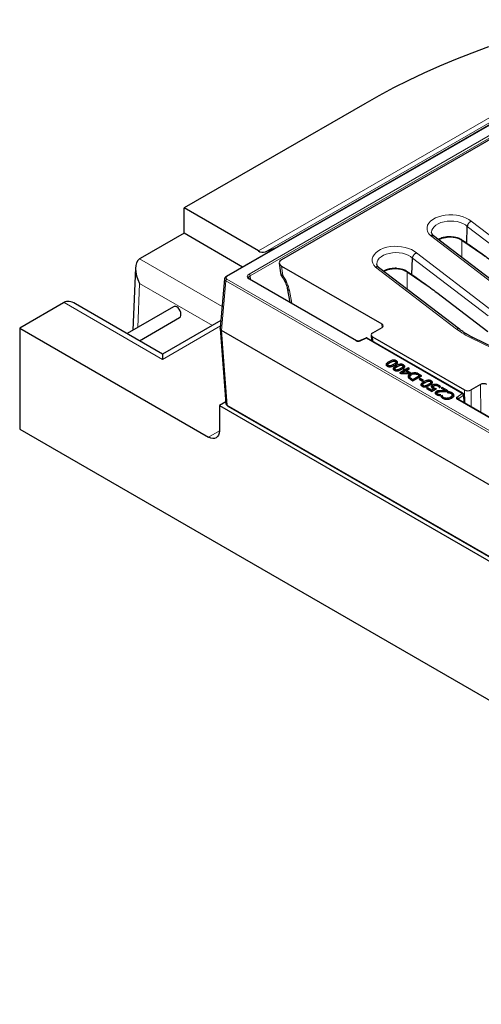
# Model space of a CAD drawing. Units: millimetres. Extents: x 0 to 420, y 0 to 297.
# Drawn here: x 229 to 271, y 88 to 179 of the extents above; entities that cross this region are included whole.
import ezdxf

# ---------------------------------------------------------------- set-up
doc = ezdxf.new("R2010")
doc.units = ezdxf.units.MM

msp = doc.modelspace()

# ---------------------------------------------------------------- linework, layer by layer
at = {"color": 7, "linetype": 'Continuous', "lineweight": 25}
for p, q in [((288.8132, 178.5976), (247.7906, 154.9158)), ((287.6488, 176.5302), (252.8958, 156.4677)), ((260.5677, 170.8664), (243.9002, 161.2444)), ((250.7551, 157.2872), (243.9002, 161.2444)), ((243.9002, 158.9115), (243.9002, 161.2444)), ((269.9734, 158.0071), (270.0272, 159.5398)), ((243.9002, 158.9115), (239.861, 156.5797)), ((249.3061, 155.7907), (243.9002, 158.9115)), ((274.3533, 152.9737), (266.8967, 158.6771)), ((252.3916, 157.5719), (251.4045, 157.1852)), ((264.9227, 155.0914), (264.9765, 156.624)), ((239.4293, 155.7286), (239.1743, 149.9616)), ((252.6892, 156.1488), (252.7985, 155.2457)), ((252.8972, 155.8858), (262.1408, 150.5495)), ((269.3026, 150.058), (261.8459, 155.7614)), ((247.6377, 154.7113), (247.2422, 150.1395)), ((259.8411, 148.9846), (249.9706, 154.6828)), ((253.4173, 153.8322), (253.6624, 152.5515)), ((267.2218, 153.4372), (271.9179, 149.846)), ((232.7872, 152.496), (228.7479, 150.1642)), ((241.9315, 147.7613), (233.8885, 152.4044)), ((242.944, 152.1378), (238.6471, 149.6573)), ((239.7901, 148.9975), (243.4854, 151.1308)), ((247.3048, 150.8632), (241.9315, 147.7613)), ((228.7479, 150.1642), (228.7479, 140.8323)), ((228.7479, 150.1642), (246.163, 140.1107)), ((247.242, 150.1161), (247.7598, 143.2103)), ((247.367, 149.9515), (247.3673, 149.9514)), ((302.1175, 118.3448), (247.3673, 149.9514)), ((262.1406, 150.1999), (261.2817, 149.7041)), ((260.6749, 149.2422), (260.0887, 148.9778)), ((260.6775, 149.2433), (260.6749, 149.2422)), ((269.6208, 144.1465), (260.8051, 149.2357)), ((261.1565, 149.5183), (261.1952, 149.0105)), ((261.2814, 149.3545), (269.7674, 144.4556)), ((280.043, 144.6382), (270.5871, 149.2731)), ((241.9315, 147.7613), (241.9315, 147.2782)), ((262.6765, 146.7741), (262.664, 146.6574)), ((262.727, 146.6145), (262.7335, 146.7038)), ((262.7982, 146.9331), (262.9571, 147.004)), ((262.9469, 146.5892), (262.9432, 146.6815)), ((263.3312, 146.3962), (263.3187, 146.2794)), ((263.3817, 146.2366), (263.3882, 146.3259)), ((263.4475, 146.8457), (263.436, 146.9652)), ((263.4528, 146.5552), (263.6118, 146.6261)), ((263.4529, 147.032), (263.4817, 147.019)), ((263.4677, 146.9085), (263.4552, 147.0245)), ((263.6016, 146.2112), (263.5979, 146.3035)), ((264.2168, 146.2727), (263.7769, 146.0188)), ((264.1021, 146.4677), (264.0907, 146.5873)), ((264.1223, 146.5306), (264.1099, 146.6466)), ((264.2066, 146.3849), (264.1145, 146.3318)), ((264.1145, 146.3318), (264.2168, 146.2727)), ((264.3089, 146.3259), (264.2066, 146.3849)), ((264.2066, 146.2786), (264.2066, 146.3849)), ((264.2168, 146.2727), (264.2345, 146.1561)), ((264.585, 146.4853), (264.3089, 146.3259)), ((264.585, 146.3585), (264.3089, 146.199)), ((264.3089, 146.3259), (264.3089, 146.199)), ((264.4214, 146.2609), (264.6976, 146.4203)), ((264.6976, 146.4203), (264.585, 146.4853)), ((264.585, 146.4853), (264.585, 146.3585)), ((264.5877, 146.3569), (264.585, 146.3585)), ((263.7769, 146.0188), (263.8848, 145.9565)), ((263.8848, 145.9565), (264.6912, 145.9679)), ((264.2345, 146.1561), (263.8889, 145.9566)), ((264.0003, 145.9581), (264.0176, 146.0278)), ((264.3293, 146.2078), (264.0176, 146.0278)), ((264.0176, 146.0278), (264.6263, 146.0363)), ((264.2202, 146.2502), (264.3089, 146.199)), ((264.6263, 146.0363), (264.3293, 146.2078)), ((264.4214, 146.2609), (264.4066, 146.1632)), ((264.8101, 146.0365), (264.4214, 146.2609)), ((264.6263, 146.0363), (264.6428, 145.9672)), ((264.7002, 145.9731), (264.632, 146.0125)), ((264.6912, 145.9679), (264.8101, 146.0365)), ((264.7206, 145.6921), (264.7081, 145.5759)), ((264.7203, 145.5115), (264.7129, 145.5761)), ((264.7444, 145.9277), (264.7532, 145.8059)), ((264.7532, 145.8059), (264.9005, 145.8654)), ((264.8197, 145.4168), (265.0147, 145.3042)), ((264.9079, 145.4722), (264.9942, 145.4224)), ((264.9942, 145.4224), (265.6182, 145.7826)), ((264.9942, 145.4224), (264.9942, 145.3161)), ((265.6359, 145.6659), (265.012, 145.3058)), ((265.0147, 145.3042), (265.8228, 145.7708)), ((265.6182, 145.7826), (265.5319, 145.8324)), ((265.6694, 145.505), (265.5773, 145.4519)), ((265.5773, 145.4519), (265.9046, 145.2629)), ((265.6182, 145.7826), (265.6359, 145.6659)), ((265.7129, 145.7073), (265.6216, 145.76)), ((265.8228, 145.7708), (265.6256, 145.8846)), ((265.9967, 145.3161), (265.6694, 145.505)), ((265.6694, 145.3987), (265.6694, 145.505)), ((265.8885, 144.9199), (265.876, 144.8031)), ((265.9046, 145.2629), (265.9967, 145.3161)), ((265.9391, 144.7602), (265.9456, 144.8495)), ((266.0102, 145.0789), (266.1691, 145.1498)), ((266.1589, 144.7349), (266.1553, 144.8272)), ((266.3547, 144.6369), (266.2627, 144.5838)), ((266.2627, 144.5838), (266.7537, 144.3003)), ((266.7332, 144.4185), (266.3547, 144.6369)), ((266.3547, 144.6369), (266.3547, 144.5307)), ((266.6595, 144.9914), (266.648, 145.1109)), ((266.6797, 145.0543), (266.6672, 145.1703)), ((266.9524, 144.545), (266.7332, 144.4185)), ((266.7537, 144.3003), (267.1731, 144.5425)), ((266.7656, 144.7407), (266.8248, 144.7815)), ((266.816, 144.9032), (266.8248, 144.7815)), ((266.874, 144.7708), (266.8618, 144.6558)), ((266.9524, 144.545), (266.9709, 144.4288)), ((266.9701, 144.5092), (266.9789, 144.6309)), ((267.0887, 144.881), (267.0887, 144.9717)), ((267.3748, 144.7716), (267.3836, 144.8934)), ((267.4411, 144.6712), (267.4493, 144.6665)), ((267.4493, 144.6665), (267.566, 144.7338)), ((267.7152, 144.6783), (267.6232, 144.6251)), ((267.6232, 144.6251), (268.0562, 144.3752)), ((268.2574, 144.3653), (267.7152, 144.6783)), ((267.7152, 144.572), (267.7152, 144.6783)), ((271.2319, 144.9516), (270.373, 144.4558)), ((266.7332, 144.4185), (266.7332, 144.3122)), ((266.9709, 144.4288), (266.751, 144.3019)), ((267.2825, 143.9821), (267.2891, 144.0739)), ((267.362, 144.2498), (267.3591, 144.3734)), ((267.4338, 143.9338), (267.4373, 144.0185)), ((267.4571, 143.9269), (267.572, 143.9933)), ((267.5653, 143.9894), (267.5656, 143.997)), ((267.572, 143.9933), (267.5656, 143.997)), ((267.705, 143.9519), (267.5778, 143.8785)), ((267.7028, 143.8238), (267.6447, 143.7903)), ((267.705, 143.8541), (267.7028, 143.8238)), ((267.7143, 143.9466), (267.705, 143.9519)), ((267.705, 143.9519), (267.705, 143.8541)), ((267.7333, 143.7345), (267.7451, 143.8535)), ((267.7333, 143.7345), (267.763, 143.6947)), ((267.8618, 143.6443), (267.8687, 143.7393)), ((268.0751, 144.3024), (268.0562, 144.3752)), ((268.1475, 144.3019), (268.0625, 144.351)), ((268.1439, 143.5908), (268.1433, 143.6792)), ((268.1449, 144.3003), (268.2574, 144.3653)), ((268.2913, 144.2904), (268.1653, 144.2177)), ((268.1653, 144.2177), (268.174, 144.2127)), ((268.4774, 143.6568), (268.4685, 143.7786)), ((268.6279, 144.175), (268.619, 144.0533)), ((268.6378, 143.9956), (268.6374, 143.9992)), ((268.6498, 143.8832), (268.638, 143.9938)), ((283.0746, 135.5722), (269.1859, 143.59)), ((269.7353, 143.2728), (269.692, 144.0309)), ((247.7486, 143.3593), (247.1731, 143.0271)), ((247.1731, 143.0271), (247.1731, 140.6941)), ((247.1731, 143.0271), (302.2466, 111.2338)), ((247.9281, 142.9696), (302.0583, 111.7209)), ((228.7479, 140.8323), (320.6718, 87.7658))]:
    msp.add_line(p, q, dxfattribs=at)
at = {"color": 8, "linetype": 'Continuous', "lineweight": 18}
for p, q in [((247.862, 154.9087), (288.8846, 178.5905)), ((250.7551, 157.2872), (287.7049, 178.6178)), ((288.3542, 178.5159), (251.4045, 157.1852)), ((288.4805, 177.4145), (249.8991, 155.142)), ((250.0001, 154.9711), (288.5815, 177.2437)), ((270.3826, 160.0162), (277.3587, 154.6814)), ((277.0168, 154.1947), (270.0272, 159.5398)), ((274.0929, 152.9833), (266.6262, 158.6944)), ((267.42, 158.3057), (267.3976, 158.294)), ((267.4201, 158.2768), (267.42, 158.3057)), ((269.5282, 158.2411), (269.5365, 156.658)), ((239.8094, 156.5483), (247.4167, 152.1567)), ((271.9661, 151.279), (264.9765, 156.624)), ((265.3318, 157.1004), (272.3079, 151.7657)), ((252.8972, 155.8858), (253.0032, 155.0099)), ((269.0422, 150.0675), (261.5754, 155.7787)), ((262.3692, 155.3899), (262.3469, 155.3782)), ((262.3694, 155.361), (262.3692, 155.3899)), ((247.367, 149.9515), (247.7612, 154.5067)), ((247.7612, 154.5067), (302.1177, 123.1273)), ((302.2186, 123.2964), (247.862, 154.6757)), ((249.8892, 154.7538), (249.8745, 154.798)), ((249.8991, 154.6757), (259.7697, 148.9776)), ((250.0001, 154.9711), (250.0192, 154.6547)), ((264.4774, 155.3253), (264.4858, 153.7422)), ((239.8094, 154.2782), (239.6302, 150.2248)), ((246.5148, 150.4072), (239.8094, 154.2782)), ((253.6144, 153.6448), (253.8437, 152.4469)), ((241.9315, 147.2782), (232.8415, 152.5258)), ((247.2608, 150.3548), (241.9315, 147.2782)), ((247.8838, 143.0616), (247.3673, 149.9514)), ((262.1662, 150.2161), (262.1408, 150.5495)), ((260.1474, 148.9642), (260.7336, 149.2286)), ((260.7336, 149.2286), (269.5494, 144.1394)), ((261.2814, 149.3545), (261.3129, 148.9426)), ((279.8657, 144.5978), (270.3985, 149.2383)), ((263.2288, 146.6857), (263.2199, 146.8074)), ((263.8834, 146.3077), (263.8746, 146.4295)), ((264.9005, 145.3702), (264.9079, 145.4722)), ((265.6182, 145.7826), (265.6256, 145.8846)), ((266.4408, 144.8314), (266.4319, 144.9532)), ((269.7866, 143.2432), (269.7674, 144.4556)), ((270.373, 144.4558), (270.3978, 142.8904)), ((271.2726, 142.3854), (271.2319, 144.9516)), ((267.6147, 144.3026), (267.6147, 144.3866)), ((268.4472, 144.1631), (268.4514, 144.2503)), ((269.5494, 144.1394), (269.0914, 143.801)), ((269.1145, 143.5829), (283.0032, 135.5652)), ((269.2039, 143.6377), (269.6619, 143.9761)), ((269.2039, 143.6377), (269.2073, 143.5777)), ((269.7009, 143.2927), (269.6619, 143.9761)), ((247.8838, 143.0616), (302.014, 111.8129)), ((246.163, 140.1107), (247.1731, 140.6939))]:
    msp.add_line(p, q, dxfattribs=at)
at = {"color": 7, "linetype": 'Continuous', "lineweight": 25, "flags": 128}
for points in [[(271.9727, 176.1144), (270.4392, 175.5413), (268.9342, 174.9434), (267.4589, 174.3214), (266.0144, 173.6757), (264.602, 173.0068), (263.2227, 172.3152), (261.8776, 171.6016), (260.5677, 170.8664)], [(262.7893, 147.0549), (262.7937, 146.994), (262.7982, 146.9331)], [(263.444, 146.677), (263.4484, 146.6161), (263.4528, 146.5552)], [(263.4817, 147.019), (263.4861, 147.0799), (263.4905, 147.1408)], [(264.1364, 146.6411), (264.1408, 146.702), (264.1452, 146.7629)], [(264.7324, 145.63), (264.7264, 145.5707), (264.7203, 145.5115)], [(265.2558, 145.934), (265.2565, 145.9605), (265.2579, 146.0223)], [(266.0013, 145.2006), (266.0058, 145.1398), (266.0102, 145.0789)], [(266.6937, 145.1648), (266.6981, 145.2257), (266.7025, 145.2865)], [(266.8595, 144.6189), (266.8658, 144.6777), (266.872, 144.7364)], [(267.1604, 144.1839), (267.1559, 144.2447), (267.1515, 144.3056)], [(267.2049, 144.0361), (267.2111, 144.0947), (267.2174, 144.1534)], [(267.7143, 143.9466), (267.7096, 143.9003), (267.705, 143.8541)], [(268.2913, 144.2904), (268.2928, 144.2278), (268.2934, 144.2017)], [(268.6503, 143.8508), (268.644, 143.9094), (268.6378, 143.968)], [(247.1731, 140.6941), (247.1537, 140.4777), (247.0962, 140.2921), (247.0029, 140.1443), (246.8772, 140.04), (246.7242, 139.9833), (246.5495, 139.9764), (246.36, 140.0194), (246.163, 140.1107)]]:
    msp.add_lwpolyline(points, dxfattribs=at)
at = {"color": 8, "linetype": 'Continuous', "lineweight": 18, "flags": 128}
for points in [[(266.6262, 158.6944), (266.4702, 158.8722), (266.3644, 159.0618), (266.3112, 159.2587), (266.312, 159.458), (266.3668, 159.6547), (266.4743, 159.844), (266.6317, 160.0213), (266.8352, 160.1823), (267.0799, 160.3228), (267.3596, 160.4396), (267.6675, 160.5296), (267.996, 160.5907), (268.3371, 160.6214), (268.6822, 160.6209), (269.023, 160.5893), (269.351, 160.5273), (269.6581, 160.4364), (269.9369, 160.3189), (270.1804, 160.1776), (270.3826, 160.0162)], [(270.0272, 159.5398), (269.847, 159.6845), (269.626, 159.809), (269.3709, 159.9094), (269.0895, 159.9827), (268.7903, 160.0267), (268.4824, 160.04), (268.1751, 160.0223), (267.8779, 159.974), (267.5998, 159.8967), (267.3491, 159.7926), (267.1335, 159.665), (266.9595, 159.5178), (266.8325, 159.3553), (266.7563, 159.1826), (266.7332, 159.0048), (266.7338, 158.9887)], [(267.928, 158.5355), (267.927, 158.5291), (267.9239, 158.4908)], [(271.7173, 156.7487), (271.4561, 156.9232), (269.5282, 158.2411)], [(261.5754, 155.7787), (261.4195, 155.9564), (261.3136, 156.1461), (261.2604, 156.343), (261.2612, 156.5422), (261.3161, 156.7389), (261.4235, 156.9283), (261.5809, 157.1056), (261.7845, 157.2665), (262.0291, 157.4071), (262.3088, 157.5238), (262.6167, 157.6138), (262.9453, 157.675), (263.2863, 157.7057), (263.6314, 157.7052), (263.9722, 157.6735), (264.3002, 157.6115), (264.6074, 157.5206), (264.8861, 157.4031), (265.1296, 157.2619), (265.3318, 157.1004)], [(264.9765, 156.624), (264.7962, 156.7688), (264.5752, 156.8932), (264.3201, 156.9936), (264.0387, 157.067), (263.7395, 157.1109), (263.4316, 157.1243), (263.1244, 157.1065), (262.8272, 157.0583), (262.549, 156.9809), (262.2983, 156.8769), (262.0827, 156.7493), (261.9088, 156.602), (261.7818, 156.4396), (261.7056, 156.2668), (261.6825, 156.0891), (261.6831, 156.073)], [(262.8731, 155.5751), (262.8762, 155.6134), (262.8772, 155.6197)], [(252.9276, 154.9147), (252.9273, 154.9151), (252.9319, 154.9325), (252.9576, 154.9645), (253.0032, 155.0099)], [(266.6666, 153.833), (266.4053, 154.0074), (264.4774, 155.3253)]]:
    msp.add_lwpolyline(points, dxfattribs=at)
at = {"color": 7, "linetype": 'Continuous', "lineweight": 25}
for centre, radius, start, end in [((268.2398, 156.6411), 1.913, 110.080432, 117.827228), ((268.4258, 156.1243), 2.4622, 99.371117, 110.016707), ((268.5026, 155.6927), 2.9005, 89.162996, 99.480081), ((251.1867, 157.9174), 0.7639, 235.596289, 286.559813), ((263.1891, 153.7253), 1.913, 110.080432, 117.827228), ((263.375, 153.2086), 2.4622, 99.371117, 110.016707), ((263.4519, 152.777), 2.9005, 89.162996, 99.480081), ((253.5076, 155.3316), 0.7143, 186.901916, 215.700646)]:
    msp.add_arc(centre, radius, start, end, dxfattribs=at)
at = {"color": 8, "linetype": 'Continuous', "lineweight": 18}
for centre, radius, start, end in [((267.6114, 158.2919), 0.1919, 153.01316, 175.893249), ((269.3792, 158.2415), 0.149, 359.841747, 51.557303), ((262.5606, 155.3762), 0.1919, 153.01316, 175.893249), ((264.3336, 155.3282), 0.1439, 358.843441, 52.556581), ((247.9816, 154.4898), 0.221, 122.728851, 175.619607), ((247.8203, 154.8515), 0.0708, 53.881408, 114.822649), ((249.7429, 154.7759), 0.1334, 9.510304, 94.780227), ((249.78, 154.9563), 0.2206, 3.84994, 57.304903), ((249.9408, 154.6187), 0.0707, 65.139422, 126.171037), ((253.1113, 155.3105), 0.3194, 191.688053, 250.226754), ((253.6779, 153.9091), 0.2719, 196.637146, 256.48782), ((269.1645, 149.8486), 0.2508, 56.684869, 119.210039), ((273.9244, 156.5287), 8.0983, 232.924638, 244.189942), ((260.6921, 149.1841), 0.0609, 46.94406, 103.866167), ((260.7753, 149.1716), 0.0707, 65.139422, 126.171037), ((270.5228, 149.0934), 0.1908, 70.308334, 130.646662), ((259.8115, 148.9203), 0.0709, 65.879272, 126.103731), ((260.1067, 148.9215), 0.059, 46.390763, 108.763414), ((269.047, 143.5602), 0.1302, 15.653262, 96.886246), ((269.0041, 143.6204), 0.2006, 4.931771, 64.190867), ((269.1562, 143.5259), 0.0707, 65.139422, 126.171037), ((269.5909, 144.0846), 0.0688, 64.147662, 127.116795), ((269.4621, 143.9588), 0.2006, 4.931771, 64.190867), ((269.6249, 144.0322), 0.0672, 303.379802, 357.862785), ((247.9881, 143.0551), 0.1045, 176.425526, 234.967062)]:
    msp.add_arc(centre, radius, start, end, dxfattribs=at)
at = {"color": 7, "linetype": 'Continuous', "lineweight": 25}
for centre, major_axis, ratio, start_param, end_param in [((240.8182, 154.7995), (-0.9711, 1.7712), 0.5620288, 0.0385595, 1.5569959), ((240.8711, 155.9965), (1.4296, 0.0017), 0.5772866, 2.3548233, 2.4071832), ((253.4053, 156.1764), (0.7179, -0.0016), 0.5745818, 2.3611772, 3.9272822), ((233.8502, 150.7769), (-1.0505, 1.7253), 0.5922441, 5.4578565, 6.2431734), ((233.7973, 151.9129), (1.4296, 0.0017), 0.5772866, 2.3024634, 2.3548233), ((243.2147, 151.6343), (-0.2619, 0.5084), 0.6067559, 5.5269424, 6.3122593), ((243.2147, 151.6343), (-0.2619, 0.5084), 0.6067559, 3.1706667, 5.5269424), ((261.8368, 150.3747), (0.4294, 0.0003), 0.5762339, 5.4979412, 7.0669111), ((261.5854, 149.5294), (0.4294, 0.0003), 0.5762339, 2.3563486, 3.9253184), ((270.0703, 144.6311), (0.4286, 0.0003), 0.5783428, 3.9271394, 5.4961092), ((271.5346, 144.7762), (0.4286, 0.0003), 0.5783428, 0.7855467, 2.3545165)]:
    msp.add_ellipse(centre, major_axis=major_axis, ratio=ratio, start_param=start_param, end_param=end_param, dxfattribs=at)
at = {"color": 8, "linetype": 'Continuous', "lineweight": 18}
msp.add_ellipse((252.1383, 154.1983), major_axis=(-1.1511, 1.8091), ratio=0.5464135, start_param=4.0846017, end_param=4.8153616, dxfattribs=at)
at = {"color": 7, "linetype": 'Continuous', "lineweight": 25}
for points, knots in [([(270.3826, 160.0162), (270.3812, 160.0156), (270.359, 160.0068), (270.2971, 159.9764), (270.201, 159.9038), (270.1082, 159.7911), (270.0432, 159.6634), (270.0325, 159.581), (270.0272, 159.5398)], [0, 0, 0, 0, 0.0075804, 0.1226171, 0.3422793, 0.5616329, 0.7808133, 1, 1, 1, 1]), ([(266.6262, 158.6944), (266.6275, 158.695), (266.6497, 158.7036), (266.712, 158.7221), (266.805, 158.7214), (266.8757, 158.7031), (266.8964, 158.6772), (266.8965, 158.677)], [0, 0, 0, 0, 0.0134557, 0.2175498, 0.6072837, 0.9964711, 1, 1, 1, 1]), ([(266.9152, 158.6622), (266.9028, 158.6741), (266.8528, 158.7224), (266.7919, 158.805), (266.748, 158.9027), (266.7308, 158.9593), (266.7342, 158.9895), (266.7343, 158.9907)], [0, 0, 0, 0, 0.0933237, 0.3793938, 0.6717055, 0.9870528, 1, 1, 1, 1]), ([(268.545, 158.593), (268.6386, 158.5887), (268.8285, 158.5801), (269.143, 158.523), (269.3391, 158.4255), (269.4525, 158.369)], [0, 0, 0, 0, 0.2904733, 0.5895402, 1, 1, 1, 1]), ([(269.4525, 158.369), (269.5592, 158.2903), (269.7574, 158.1441), (269.9133, 158.0438), (269.9733, 158.0072), (269.9734, 158.0071)], [0, 0, 0, 0, 0.5379274, 0.999203, 1, 1, 1, 1]), ([(269.9734, 158.0071), (270.0883, 157.9293), (270.6628, 157.5402), (271.4295, 156.9903), (272.0807, 156.498), (272.2725, 156.3529)], [0, 0, 0, 0, 0.1498783, 0.7494827, 1, 1, 1, 1]), ([(264.9765, 156.624), (264.9818, 156.6653), (264.9924, 156.7477), (265.0574, 156.8754), (265.1503, 156.9881), (265.2464, 157.0607), (265.3083, 157.0911), (265.3304, 157.0999), (265.3318, 157.1004)], [0, 0, 0, 0, 0.2191867, 0.4383671, 0.6577207, 0.8773829, 0.9924196, 1, 1, 1, 1]), ([(261.8458, 155.7612), (261.8456, 155.7615), (261.825, 155.7874), (261.7542, 155.8056), (261.6612, 155.8064), (261.599, 155.7878), (261.5768, 155.7792), (261.5754, 155.7787)], [0, 0, 0, 0, 0.0035289, 0.3927163, 0.7824502, 0.9865443, 1, 1, 1, 1]), ([(261.8644, 155.7465), (261.8521, 155.7584), (261.802, 155.8066), (261.7411, 155.8892), (261.6972, 155.987), (261.68, 156.0435), (261.6834, 156.0737), (261.6835, 156.0749)], [0, 0, 0, 0, 0.0933237, 0.3793938, 0.6717055, 0.9870528, 1, 1, 1, 1]), ([(263.4942, 155.6772), (263.5878, 155.673), (263.7778, 155.6644), (264.0922, 155.6073), (264.2883, 155.5097), (264.4017, 155.4533)], [0, 0, 0, 0, 0.2904733, 0.5895402, 1, 1, 1, 1]), ([(264.4017, 155.4533), (264.5084, 155.3746), (264.7066, 155.2284), (264.8626, 155.128), (264.9226, 155.0914), (264.9227, 155.0914)], [0, 0, 0, 0, 0.5379274, 0.99920298, 1, 1, 1, 1]), ([(247.7906, 154.9158), (247.7699, 154.9022), (247.7279, 154.8745), (247.6809, 154.8206), (247.6473, 154.7603), (247.6401, 154.7176), (247.6364, 154.6962)], [0, 0, 0, 0, 0.2415773, 0.4904964, 0.7441412, 1, 1, 1, 1]), ([(249.9706, 154.6828), (249.9453, 154.7), (249.9034, 154.7284), (249.8932, 154.7466), (249.8892, 154.7538)], [0, 0, 0, 0, 0.6046063, 1, 1, 1, 1]), ([(252.9275, 154.9148), (252.953, 154.8784), (253.0281, 154.7711), (253.1403, 154.5827), (253.2537, 154.3534), (253.3418, 154.1274), (253.3924, 153.9535), (253.4116, 153.8595), (253.4173, 153.8322)], [0, 0, 0, 0, 0.1048505, 0.3097336, 0.5144374, 0.7175077, 0.9177936, 1, 1, 1, 1]), ([(264.9227, 155.0914), (265.0376, 155.0136), (265.612, 154.6245), (266.3788, 154.0745), (267.0299, 153.5822), (267.2218, 153.4372)], [0, 0, 0, 0, 0.1498783, 0.7494827, 1, 1, 1, 1]), ([(247.367, 149.9515), (247.3368, 149.9734), (247.2764, 150.0171), (247.2385, 150.0853), (247.2458, 150.1259), (247.2482, 150.1389)], [0, 0, 0, 0, 0.4044567, 0.8089368, 1, 1, 1, 1]), ([(270.5871, 149.2731), (270.5066, 149.3135), (270.2729, 149.4306), (269.9099, 149.6382), (269.5655, 149.8619), (269.3728, 150.0056), (269.3026, 150.058)], [0, 0, 0, 0, 0.1694487, 0.4923397, 0.8149769, 1, 1, 1, 1]), ([(260.8051, 149.2357), (260.7948, 149.2406), (260.7737, 149.2508), (260.7355, 149.2555), (260.7022, 149.2531), (260.6842, 149.2449), (260.6779, 149.242)], [0, 0, 0, 0, 0.2670697, 0.5500638, 0.8423505, 1, 1, 1, 1]), ([(260.0877, 148.9773), (260.0763, 148.9729), (260.0556, 148.9649), (260.0165, 148.9573), (259.9691, 148.9538), (259.9196, 148.9578), (259.874, 148.9685), (259.8524, 148.9792), (259.8406, 148.9849)], [0, 0, 0, 0, 0.15688553, 0.284938, 0.45412969, 0.66754079, 0.81980878, 1, 1, 1, 1]), ([(263.4905, 147.1408), (263.4553, 147.1585), (263.3941, 147.1891), (263.2818, 147.2082), (263.1627, 147.2042), (262.9839, 147.1599), (262.8684, 147.0975), (262.7893, 147.0549)], [0, 0, 0, 0, 0.17038074, 0.29559279, 0.42095373, 0.60375454, 1, 1, 1, 1]), ([(262.7893, 147.0549), (262.7099, 147.0054), (262.5981, 146.9356), (262.5281, 146.8271), (262.5282, 146.7594), (262.5661, 146.6998), (262.6151, 146.6678), (262.6415, 146.6507)], [0, 0, 0, 0, 0.4277748, 0.6023311, 0.7281224, 0.8540645, 1, 1, 1, 1]), ([(262.5572, 146.7236), (262.5709, 146.7466), (262.619, 146.8271), (262.7235, 146.889), (262.7982, 146.9331)], [0, 0, 0, 0, 0.28520668, 1, 1, 1, 1]), ([(262.6415, 146.6507), (262.677, 146.6329), (262.7384, 146.6022), (262.851, 146.583), (262.97, 146.5872), (263.1484, 146.6317), (263.2638, 146.6939), (263.3427, 146.7366)], [0, 0, 0, 0, 0.1714881, 0.2965249, 0.4217481, 0.6044782, 1, 1, 1, 1]), ([(262.7335, 146.7038), (262.7209, 146.7119), (262.6956, 146.7282), (262.6751, 146.7595), (262.6756, 146.7928), (262.6885, 146.8134), (262.695, 146.8237)], [0, 0, 0, 0, 0.2501489, 0.499726, 0.7496337, 1, 1, 1, 1]), ([(262.695, 146.8237), (262.7253, 146.853), (262.7859, 146.9117), (262.87, 146.9599), (262.9121, 146.984)], [0, 0, 0, 0, 0.499135, 1, 1, 1, 1]), ([(262.9432, 146.6815), (262.9253, 146.6778), (262.8893, 146.6704), (262.8309, 146.6699), (262.7857, 146.68), (262.7542, 146.6924), (262.7404, 146.7), (262.7335, 146.7038)], [0, 0, 0, 0, 0.2501392, 0.49987, 0.7493814, 0.8746449, 1, 1, 1, 1]), ([(262.9121, 146.984), (262.9406, 147), (262.9975, 147.0317), (263.0863, 147.0772), (263.1551, 147.0989), (263.1892, 147.1097)], [0, 0, 0, 0, 0.3368607, 0.6716847, 1, 1, 1, 1]), ([(263.2199, 146.8074), (263.1905, 146.791), (263.133, 146.759), (263.0446, 146.7134), (262.9767, 146.692), (262.9432, 146.6815)], [0, 0, 0, 0, 0.3470768, 0.67771, 1, 1, 1, 1]), ([(263.444, 146.677), (263.3646, 146.6274), (263.2528, 146.5577), (263.1828, 146.4491), (263.1829, 146.3815), (263.2208, 146.3218), (263.2698, 146.2899), (263.2961, 146.2727)], [0, 0, 0, 0, 0.4277748, 0.6023311, 0.7281224, 0.8540645, 1, 1, 1, 1]), ([(263.1892, 147.1097), (263.2071, 147.1134), (263.2429, 147.1209), (263.3013, 147.1217), (263.3463, 147.1114), (263.3777, 147.099), (263.3915, 147.0914), (263.3984, 147.0876)], [0, 0, 0, 0, 0.25013931, 0.49987055, 0.74937921, 0.87464819, 1, 1, 1, 1]), ([(263.2119, 146.3457), (263.2256, 146.3686), (263.2737, 146.4492), (263.3781, 146.511), (263.4528, 146.5552)], [0, 0, 0, 0, 0.2852067, 1, 1, 1, 1]), ([(263.436, 146.9652), (263.4176, 146.9454), (263.3808, 146.9057), (263.3015, 146.8557), (263.2472, 146.8236), (263.2199, 146.8074)], [0, 0, 0, 0, 0.3329163, 0.6646543, 1, 1, 1, 1]), ([(263.2961, 146.2727), (263.3317, 146.2549), (263.3931, 146.2242), (263.5057, 146.2051), (263.6247, 146.2092), (263.8031, 146.2537), (263.9185, 146.316), (263.9973, 146.3586)], [0, 0, 0, 0, 0.1714881, 0.2965249, 0.4217481, 0.6044782, 1, 1, 1, 1]), ([(263.3882, 146.3259), (263.3756, 146.334), (263.3503, 146.3503), (263.3298, 146.3816), (263.3303, 146.4149), (263.3432, 146.4354), (263.3497, 146.4457)], [0, 0, 0, 0, 0.2501489, 0.499726, 0.7496337, 1, 1, 1, 1]), ([(263.3427, 146.7366), (263.4222, 146.786), (263.5343, 146.8555), (263.6045, 146.964), (263.6046, 147.0317), (263.5662, 147.0914), (263.517, 147.1235), (263.4905, 147.1408)], [0, 0, 0, 0, 0.4272865, 0.6014326, 0.727242, 0.8532026, 1, 1, 1, 1]), ([(263.3497, 146.4457), (263.38, 146.475), (263.4406, 146.5338), (263.5247, 146.582), (263.5667, 146.6061)], [0, 0, 0, 0, 0.499135, 1, 1, 1, 1]), ([(263.5979, 146.3035), (263.5799, 146.2998), (263.544, 146.2925), (263.4856, 146.2919), (263.4404, 146.3021), (263.4089, 146.3145), (263.3951, 146.3221), (263.3882, 146.3259)], [0, 0, 0, 0, 0.2501392, 0.49987, 0.7493814, 0.8746449, 1, 1, 1, 1]), ([(263.3984, 147.0876), (263.4114, 147.0793), (263.4373, 147.0628), (263.4578, 147.0306), (263.456, 147.0023), (263.447, 146.9807), (263.4397, 146.9704), (263.436, 146.9652)], [0, 0, 0, 0, 0.2501735, 0.4995809, 0.7493944, 0.8746816, 1, 1, 1, 1]), ([(264.1452, 146.7629), (264.1099, 146.7805), (264.0488, 146.8112), (263.9364, 146.8303), (263.8174, 146.8263), (263.6386, 146.7819), (263.523, 146.7196), (263.444, 146.677)], [0, 0, 0, 0, 0.1703807, 0.2955928, 0.4209537, 0.6037545, 1, 1, 1, 1]), ([(263.467, 146.9085), (263.4675, 146.8984), (263.4685, 146.8767), (263.4548, 146.8565), (263.4475, 146.8457)], [0, 0, 0, 0, 0.4674124, 1, 1, 1, 1]), ([(263.4817, 147.019), (263.5133, 146.9996), (263.556, 146.9734), (263.5709, 146.9392), (263.5748, 146.9302)], [0, 0, 0, 0, 0.7391474, 1, 1, 1, 1]), ([(263.5667, 146.6061), (263.5953, 146.622), (263.6522, 146.6538), (263.741, 146.6992), (263.8098, 146.721), (263.8439, 146.7318)], [0, 0, 0, 0, 0.3368607, 0.6716847, 1, 1, 1, 1]), ([(263.8746, 146.4295), (263.8451, 146.4131), (263.7877, 146.3811), (263.6993, 146.3354), (263.6314, 146.3141), (263.5979, 146.3035)], [0, 0, 0, 0, 0.3470768, 0.67771, 1, 1, 1, 1]), ([(263.8439, 146.7318), (263.8618, 146.7355), (263.8976, 146.743), (263.956, 146.7438), (264.001, 146.7335), (264.0324, 146.7211), (264.0462, 146.7135), (264.0531, 146.7097)], [0, 0, 0, 0, 0.2501393, 0.4998705, 0.7493792, 0.8746482, 1, 1, 1, 1]), ([(264.0907, 146.5873), (264.0723, 146.5674), (264.0355, 146.5278), (263.9562, 146.4778), (263.9019, 146.4456), (263.8746, 146.4295)], [0, 0, 0, 0, 0.3329163, 0.6646543, 1, 1, 1, 1]), ([(263.9973, 146.3586), (264.0769, 146.408), (264.1889, 146.4776), (264.2592, 146.5861), (264.2592, 146.6537), (264.2209, 146.7135), (264.1717, 146.7456), (264.1452, 146.7629)], [0, 0, 0, 0, 0.4272865, 0.6014326, 0.727242, 0.8532026, 1, 1, 1, 1]), ([(264.0531, 146.7097), (264.0661, 146.7014), (264.092, 146.6848), (264.1124, 146.6526), (264.1106, 146.6244), (264.1017, 146.6027), (264.0944, 146.5924), (264.0907, 146.5873)], [0, 0, 0, 0, 0.2501735, 0.4995809, 0.7493944, 0.8746816, 1, 1, 1, 1]), ([(264.1217, 146.5306), (264.1222, 146.5205), (264.1232, 146.4988), (264.1095, 146.4785), (264.1021, 146.4677)], [0, 0, 0, 0, 0.4674124, 1, 1, 1, 1]), ([(264.1364, 146.6411), (264.1679, 146.6217), (264.2107, 146.5955), (264.2256, 146.5612), (264.2295, 146.5523)], [0, 0, 0, 0, 0.7391474, 1, 1, 1, 1]), ([(264.7444, 145.9277), (264.6912, 145.8915), (264.6014, 145.8305), (264.5545, 145.7214), (264.57, 145.66), (264.5774, 145.6307)], [0, 0, 0, 0, 0.4317798, 0.7287824, 1, 1, 1, 1]), ([(264.5774, 145.6307), (264.5968, 145.5989), (264.6314, 145.5423), (264.7244, 145.4738), (264.7878, 145.4359), (264.8197, 145.4168)], [0, 0, 0, 0, 0.3884111, 0.6915216, 1, 1, 1, 1]), ([(264.6016, 145.6563), (264.6101, 145.6758), (264.6351, 145.7333), (264.7062, 145.777), (264.7532, 145.8059)], [0, 0, 0, 0, 0.3394125, 1, 1, 1, 1]), ([(264.7324, 145.63), (264.726, 145.6507), (264.713, 145.6921), (264.7392, 145.7544), (264.7919, 145.8097), (264.841, 145.8405), (264.8656, 145.8559)], [0, 0, 0, 0, 0.2497382, 0.4995157, 0.7495934, 1, 1, 1, 1]), ([(264.9079, 145.4722), (264.8691, 145.495), (264.7917, 145.5406), (264.7522, 145.6002), (264.7324, 145.63)], [0, 0, 0, 0, 0.500832, 1, 1, 1, 1]), ([(265.2579, 146.0223), (265.1997, 146.0263), (265.0828, 146.0344), (264.908, 146.0024), (264.8009, 145.9593), (264.7504, 145.9311), (264.7444, 145.9277)], [0, 0, 0, 0, 0.310844, 0.6239387, 0.9550165, 1, 1, 1, 1]), ([(264.8656, 145.8559), (264.9189, 145.883), (264.9989, 145.9235), (265.138, 145.9448), (265.208, 145.9398), (265.2429, 145.9372)], [0, 0, 0, 0, 0.4994366, 0.7497084, 1, 1, 1, 1]), ([(265.2429, 145.9372), (265.2977, 145.926), (265.4075, 145.9035), (265.4904, 145.8561), (265.5319, 145.8324)], [0, 0, 0, 0, 0.4985876, 1, 1, 1, 1]), ([(265.6256, 145.8846), (265.5844, 145.9077), (265.4917, 145.9598), (265.3626, 146.0056), (265.2755, 146.0195), (265.2579, 146.0223)], [0, 0, 0, 0, 0.3888053, 0.8769011, 1, 1, 1, 1]), ([(266.0013, 145.2006), (265.9219, 145.1511), (265.8101, 145.0814), (265.7401, 144.9728), (265.7402, 144.9052), (265.7781, 144.8455), (265.8272, 144.8135), (265.8535, 144.7964)], [0, 0, 0, 0, 0.4277748, 0.6023311, 0.7281224, 0.8540645, 1, 1, 1, 1]), ([(265.7692, 144.8693), (265.7829, 144.8923), (265.831, 144.9729), (265.9355, 145.0347), (266.0102, 145.0789)], [0, 0, 0, 0, 0.2852067, 1, 1, 1, 1]), ([(265.8535, 144.7964), (265.889, 144.7786), (265.9504, 144.7479), (266.063, 144.7287), (266.182, 144.7329), (266.3605, 144.7774), (266.4758, 144.8397), (266.5547, 144.8823)], [0, 0, 0, 0, 0.1714881, 0.2965249, 0.4217481, 0.6044782, 1, 1, 1, 1]), ([(265.9456, 144.8495), (265.9329, 144.8577), (265.9076, 144.8739), (265.8871, 144.9052), (265.8877, 144.9386), (265.9006, 144.9591), (265.907, 144.9694)], [0, 0, 0, 0, 0.2501489, 0.499726, 0.7496337, 1, 1, 1, 1]), ([(265.907, 144.9694), (265.9373, 144.9987), (265.998, 145.0574), (266.082, 145.1056), (266.1241, 145.1298)], [0, 0, 0, 0, 0.49913499, 1, 1, 1, 1]), ([(266.1553, 144.8272), (266.1373, 144.8235), (266.1014, 144.8161), (266.043, 144.8156), (265.9978, 144.8257), (265.9663, 144.8381), (265.9525, 144.8457), (265.9456, 144.8495)], [0, 0, 0, 0, 0.2501392, 0.49987, 0.7493814, 0.8746449, 1, 1, 1, 1]), ([(266.7025, 145.2865), (266.6673, 145.3042), (266.6061, 145.3349), (266.4938, 145.354), (266.3747, 145.3499), (266.1959, 145.3056), (266.0804, 145.2433), (266.0013, 145.2006)], [0, 0, 0, 0, 0.1703807, 0.2955928, 0.4209537, 0.6037545, 1, 1, 1, 1]), ([(266.1241, 145.1298), (266.1526, 145.1457), (266.2096, 145.1775), (266.2983, 145.2229), (266.3672, 145.2447), (266.4012, 145.2554)], [0, 0, 0, 0, 0.3368607, 0.6716847, 1, 1, 1, 1]), ([(266.4319, 144.9532), (266.4025, 144.9368), (266.345, 144.9048), (266.2566, 144.8591), (266.1888, 144.8377), (266.1553, 144.8272)], [0, 0, 0, 0, 0.3470768, 0.67771, 1, 1, 1, 1]), ([(266.4012, 145.2554), (266.4192, 145.2592), (266.4549, 145.2667), (266.5133, 145.2675), (266.5583, 145.2571), (266.5898, 145.2448), (266.6036, 145.2372), (266.6105, 145.2334)], [0, 0, 0, 0, 0.2501393, 0.4998705, 0.7493792, 0.8746482, 1, 1, 1, 1]), ([(266.648, 145.1109), (266.6296, 145.0911), (266.5929, 145.0514), (266.5135, 145.0015), (266.4592, 144.9693), (266.4319, 144.9532)], [0, 0, 0, 0, 0.3329163, 0.6646543, 1, 1, 1, 1]), ([(266.5547, 144.8823), (266.6343, 144.9317), (266.7463, 145.0012), (266.8165, 145.1097), (266.8166, 145.1774), (266.7782, 145.2372), (266.729, 145.2693), (266.7025, 145.2865)], [0, 0, 0, 0, 0.4272865, 0.6014326, 0.727242, 0.8532026, 1, 1, 1, 1]), ([(266.6105, 145.2334), (266.6234, 145.2251), (266.6493, 145.2085), (266.6698, 145.1763), (266.668, 145.1481), (266.6591, 145.1264), (266.6517, 145.1161), (266.648, 145.1109)], [0, 0, 0, 0, 0.2501735, 0.4995809, 0.7493944, 0.8746816, 1, 1, 1, 1]), ([(266.6791, 145.0543), (266.6795, 145.0441), (266.6805, 145.0224), (266.6668, 145.0022), (266.6595, 144.9914)], [0, 0, 0, 0, 0.4674124, 1, 1, 1, 1]), ([(266.6937, 145.1648), (266.7253, 145.1454), (266.768, 145.1191), (266.783, 145.0849), (266.7869, 145.076)], [0, 0, 0, 0, 0.73914743, 1, 1, 1, 1]), ([(266.816, 144.9032), (266.7963, 144.8911), (266.7569, 144.8667), (266.714, 144.8195), (266.7026, 144.774), (266.7095, 144.7462), (266.7116, 144.7374)], [0, 0, 0, 0, 0.2704632, 0.5429538, 0.854896, 1, 1, 1, 1]), ([(266.7116, 144.7374), (266.7257, 144.7105), (266.7475, 144.6686), (266.8119, 144.6225), (266.8488, 144.6002), (266.8673, 144.5891)], [0, 0, 0, 0, 0.4740636, 0.7353782, 1, 1, 1, 1]), ([(267.0887, 144.9717), (267.0442, 144.9688), (266.9558, 144.963), (266.8669, 144.9311), (266.8256, 144.9085), (266.816, 144.9032)], [0, 0, 0, 0, 0.4380672, 0.8693346, 1, 1, 1, 1]), ([(266.8248, 144.7815), (266.8444, 144.7927), (266.873, 144.809), (266.91, 144.8177), (266.9217, 144.8204)], [0, 0, 0, 0, 0.6840304, 1, 1, 1, 1]), ([(266.8642, 144.6556), (266.8608, 144.6467), (266.8562, 144.6345), (266.8588, 144.6222), (266.8595, 144.6189)], [0, 0, 0, 0, 0.7290592, 1, 1, 1, 1]), ([(266.8673, 144.5891), (266.8751, 144.5847), (266.8905, 144.5761), (266.9186, 144.5612), (266.9396, 144.5511), (266.9524, 144.545)], [0, 0, 0, 0, 0.282238, 0.564485, 1, 1, 1, 1]), ([(266.872, 144.7364), (266.8712, 144.7484), (266.8695, 144.7724), (266.8968, 144.8061), (266.9251, 144.8238), (266.9394, 144.8327)], [0, 0, 0, 0, 0.3301274, 0.6619028, 1, 1, 1, 1]), ([(266.9789, 144.6309), (266.9594, 144.6431), (266.9204, 144.6675), (266.8814, 144.7037), (266.8743, 144.7283), (266.872, 144.7364)], [0, 0, 0, 0, 0.4002889, 0.803189, 1, 1, 1, 1]), ([(266.9394, 144.8327), (266.9547, 144.8409), (266.9914, 144.8605), (267.0529, 144.8791), (267.0992, 144.8825), (267.1163, 144.8838)], [0, 0, 0, 0, 0.309098, 0.7442929, 1, 1, 1, 1]), ([(266.9701, 144.5092), (266.9906, 144.4976), (267.0152, 144.4837), (267.0426, 144.4717), (267.0471, 144.4697)], [0, 0, 0, 0, 0.83564957, 1, 1, 1, 1]), ([(267.1731, 144.5425), (267.1495, 144.5519), (267.1037, 144.5701), (267.0375, 144.5987), (266.9985, 144.6202), (266.9789, 144.6309)], [0, 0, 0, 0, 0.3474436, 0.6727588, 1, 1, 1, 1]), ([(267.3836, 144.8934), (267.3625, 144.9046), (267.3045, 144.9354), (267.2024, 144.9656), (267.1205, 144.97), (267.0887, 144.9717)], [0, 0, 0, 0, 0.2596011, 0.7126005, 1, 1, 1, 1]), ([(267.1163, 144.8838), (267.1448, 144.8824), (267.1981, 144.88), (267.2552, 144.8595), (267.2824, 144.845), (267.2917, 144.8401)], [0, 0, 0, 0, 0.431947, 0.8072952, 1, 1, 1, 1]), ([(267.2917, 144.8401), (267.3097, 144.8287), (267.3395, 144.8099), (267.3699, 144.779), (267.3854, 144.761), (267.3932, 144.752)], [0, 0, 0, 0, 0.434137, 0.7162267, 1, 1, 1, 1]), ([(267.566, 144.7338), (267.5548, 144.7491), (267.5325, 144.7797), (267.4744, 144.8347), (267.4194, 144.8702), (267.3836, 144.8934)], [0, 0, 0, 0, 0.2585751, 0.5171591, 1, 1, 1, 1]), ([(267.3932, 144.752), (267.3988, 144.7449), (267.4099, 144.7306), (267.4277, 144.704), (267.436, 144.6838), (267.4411, 144.6712)], [0, 0, 0, 0, 0.2738057, 0.5477375, 1, 1, 1, 1]), ([(267.4062, 144.7515), (267.4151, 144.746), (267.4433, 144.7282), (267.4718, 144.7074), (267.4865, 144.6908), (267.4882, 144.6889)], [0, 0, 0, 0, 0.287612, 0.9201663, 1, 1, 1, 1]), ([(267.1515, 144.3056), (267.1259, 144.2884), (267.0803, 144.2579), (267.0525, 144.2012), (267.0576, 144.1472), (267.0968, 144.085), (267.1521, 144.0491), (267.186, 144.0271)], [0, 0, 0, 0, 0.2136934, 0.3802057, 0.5466356, 0.7222043, 1, 1, 1, 1]), ([(267.0837, 144.1137), (267.0934, 144.1276), (267.1114, 144.1538), (267.1448, 144.1743), (267.1604, 144.1839)], [0, 0, 0, 0, 0.5329921, 1, 1, 1, 1]), ([(267.3591, 144.3734), (267.3327, 144.3688), (267.2844, 144.3605), (267.2132, 144.3379), (267.1739, 144.3173), (267.1515, 144.3056)], [0, 0, 0, 0, 0.3424746, 0.6254887, 1, 1, 1, 1]), ([(267.1604, 144.1839), (267.1812, 144.195), (267.2202, 144.2158), (267.2678, 144.2294), (267.2899, 144.2357)], [0, 0, 0, 0, 0.535222, 1, 1, 1, 1]), ([(267.186, 144.0271), (267.2072, 144.0159), (267.2496, 143.9935), (267.3397, 143.9588), (267.4114, 143.9393), (267.4571, 143.9269)], [0, 0, 0, 0, 0.2662501, 0.5325706, 1, 1, 1, 1]), ([(267.2104, 144.0659), (267.2091, 144.0639), (267.203, 144.0545), (267.204, 144.0442), (267.2049, 144.0361)], [0, 0, 0, 0, 0.2059141, 1, 1, 1, 1]), ([(267.2174, 144.1534), (267.2181, 144.1648), (267.2197, 144.1877), (267.2453, 144.2161), (267.2681, 144.2306), (267.2778, 144.2368)], [0, 0, 0, 0, 0.365748, 0.7317799, 1, 1, 1, 1]), ([(267.2891, 144.0739), (267.28, 144.0796), (267.2619, 144.0908), (267.2322, 144.1163), (267.2232, 144.1386), (267.2174, 144.1534)], [0, 0, 0, 0, 0.2537387, 0.5078673, 1, 1, 1, 1]), ([(267.2778, 144.2368), (267.3127, 144.2526), (267.3926, 144.2886), (267.5589, 144.3028), (267.6773, 144.3054), (267.7399, 144.3068)], [0, 0, 0, 0, 0.268654, 0.6135716, 1, 1, 1, 1]), ([(267.4373, 144.0185), (267.4108, 144.0257), (267.3571, 144.0404), (267.312, 144.0626), (267.2891, 144.0739)], [0, 0, 0, 0, 0.49382043, 1, 1, 1, 1]), ([(267.6147, 144.3866), (267.586, 144.3864), (267.529, 144.3861), (267.4432, 144.3832), (267.3872, 144.3767), (267.3591, 144.3734)], [0, 0, 0, 0, 0.3346376, 0.6658963, 1, 1, 1, 1]), ([(267.5656, 143.997), (267.5539, 143.9984), (267.5303, 144.0013), (267.4869, 144.0074), (267.4565, 144.0142), (267.4373, 144.0185)], [0, 0, 0, 0, 0.2699, 0.5397178, 1, 1, 1, 1]), ([(267.5778, 143.8785), (267.5875, 143.8626), (267.602, 143.8388), (267.6255, 143.8079), (267.6393, 143.793), (267.6462, 143.7855)], [0, 0, 0, 0, 0.49824647, 0.74874022, 1, 1, 1, 1]), ([(268.0562, 144.3752), (267.9989, 144.3774), (267.8969, 144.3814), (267.7497, 144.3862), (267.6597, 144.3865), (267.6147, 144.3866)], [0, 0, 0, 0, 0.3893296, 0.6945064, 1, 1, 1, 1]), ([(267.6462, 143.7855), (267.6611, 143.7713), (267.6874, 143.7464), (267.7316, 143.7132), (267.7619, 143.695), (267.7771, 143.6859)], [0, 0, 0, 0, 0.3965419, 0.6971823, 1, 1, 1, 1]), ([(267.7028, 143.8238), (267.7043, 143.8155), (267.7074, 143.7991), (267.7155, 143.769), (267.7264, 143.7478), (267.7333, 143.7345)], [0, 0, 0, 0, 0.2722816, 0.5446742, 1, 1, 1, 1]), ([(267.7451, 143.8535), (267.7409, 143.8614), (267.7324, 143.8772), (267.7211, 143.9083), (267.717, 143.9315), (267.7143, 143.9466)], [0, 0, 0, 0, 0.26150155, 0.52311474, 1, 1, 1, 1]), ([(267.7399, 144.3068), (267.7972, 144.307), (267.8935, 144.3074), (268.0285, 144.3039), (268.1061, 144.3015), (268.1449, 144.3003)], [0, 0, 0, 0, 0.4246752, 0.7123083, 1, 1, 1, 1]), ([(267.8687, 143.7393), (267.849, 143.7515), (267.8125, 143.774), (267.7722, 143.8132), (267.7542, 143.84), (267.7451, 143.8535)], [0, 0, 0, 0, 0.36654982, 0.67979661, 1, 1, 1, 1]), ([(267.7771, 143.6859), (267.8044, 143.6715), (267.8775, 143.6329), (268.0133, 143.5939), (268.1231, 143.5906), (268.1704, 143.5891)], [0, 0, 0, 0, 0.2530596, 0.6775754, 1, 1, 1, 1]), ([(268.1433, 143.6792), (268.0977, 143.6803), (268.01, 143.6824), (267.919, 143.712), (267.8786, 143.7339), (267.8687, 143.7393)], [0, 0, 0, 0, 0.4487654, 0.8638319, 1, 1, 1, 1]), ([(268.4685, 143.7786), (268.4378, 143.7622), (268.3607, 143.7214), (268.2456, 143.6868), (268.1632, 143.6807), (268.1433, 143.6792)], [0, 0, 0, 0, 0.3352697, 0.8395941, 1, 1, 1, 1]), ([(268.1704, 143.5891), (268.2283, 143.5936), (268.3525, 143.6033), (268.4917, 143.6535), (268.5653, 143.6935), (268.5907, 143.7073)], [0, 0, 0, 0, 0.3635303, 0.7807701, 1, 1, 1, 1]), ([(268.174, 144.2127), (268.1879, 144.2121), (268.2157, 144.2108), (268.2676, 144.2066), (268.3046, 144.2005), (268.328, 144.1966)], [0, 0, 0, 0, 0.2669084, 0.5337041, 1, 1, 1, 1]), ([(268.4514, 144.2503), (268.4256, 144.2581), (268.3869, 144.2697), (268.3319, 144.2809), (268.3048, 144.2872), (268.2913, 144.2904)], [0, 0, 0, 0, 0.498272, 0.7491465, 1, 1, 1, 1]), ([(268.328, 144.1966), (268.3661, 144.188), (268.4423, 144.1707), (268.5032, 144.139), (268.5336, 144.1232)], [0, 0, 0, 0, 0.5000139, 1, 1, 1, 1]), ([(268.6279, 144.175), (268.6073, 144.1866), (268.5708, 144.2073), (268.5102, 144.2315), (268.4711, 144.244), (268.4514, 144.2503)], [0, 0, 0, 0, 0.3907574, 0.6937595, 1, 1, 1, 1]), ([(268.6378, 143.968), (268.6282, 143.9388), (268.6086, 143.8794), (268.535, 143.8185), (268.4835, 143.7875), (268.4685, 143.7786)], [0, 0, 0, 0, 0.4061674, 0.8278688, 1, 1, 1, 1]), ([(268.5336, 144.1232), (268.5636, 144.1018), (268.6165, 144.0641), (268.6398, 144.0068), (268.6383, 143.977), (268.6378, 143.968)], [0, 0, 0, 0, 0.4769249, 0.8413861, 1, 1, 1, 1]), ([(268.5831, 143.7408), (268.6032, 143.7602), (268.6386, 143.7944), (268.6467, 143.8338), (268.6503, 143.8508)], [0, 0, 0, 0, 0.5677576, 1, 1, 1, 1]), ([(268.5907, 143.7073), (268.626, 143.7296), (268.7103, 143.7828), (268.7854, 143.869), (268.7954, 143.9317), (268.7988, 143.9526)], [0, 0, 0, 0, 0.32526311, 0.7751079, 1, 1, 1, 1]), ([(268.7988, 143.9526), (268.7932, 143.9863), (268.7822, 144.0534), (268.7055, 144.1268), (268.6472, 144.1631), (268.6279, 144.175)], [0, 0, 0, 0, 0.4035388, 0.8027922, 1, 1, 1, 1]), ([(268.6665, 144.0208), (268.6757, 144.0148), (268.7255, 143.982), (268.7769, 143.9185), (268.7836, 143.8594), (268.7863, 143.8361)], [0, 0, 0, 0, 0.119539, 0.6515768, 1, 1, 1, 1]), ([(269.1854, 143.5903), (269.1761, 143.597), (269.1581, 143.6099), (269.16, 143.6208), (269.1609, 143.6261)], [0, 0, 0, 0, 0.51898083, 1, 1, 1, 1]), ([(269.6922, 144.0261), (269.6911, 144.0367), (269.6893, 144.0531), (269.6803, 144.0767), (269.6712, 144.0946), (269.6598, 144.1114), (269.6434, 144.1307), (269.6297, 144.1403), (269.6209, 144.1465)], [0, 0, 0, 0, 0.2386349, 0.3670888, 0.4983842, 0.6298962, 0.758987, 1, 1, 1, 1]), ([(247.759, 143.2209), (247.7633, 143.1941), (247.7717, 143.1414), (247.8112, 143.0709), (247.8633, 143.012), (247.9069, 142.9834), (247.928, 142.9696)], [0, 0, 0, 0, 0.2671101, 0.5255176, 0.770743, 1, 1, 1, 1])]:
    msp.add_open_spline(points, degree=3, knots=knots, dxfattribs=at)
at = {"color": 8, "linetype": 'Continuous', "lineweight": 18}
for points, knots in [([(267.9239, 158.4908), (267.8173, 158.4623), (267.6324, 158.4128), (267.4832, 158.3376), (267.42, 158.3057)], [0, 0, 0, 0, 0.5762489, 1, 1, 1, 1]), ([(269.5282, 158.2411), (269.4137, 158.3081), (269.1845, 158.4421), (268.7234, 158.5424), (268.2864, 158.5559), (268.0284, 158.5096), (267.9239, 158.4908)], [0, 0, 0, 0, 0.2717839, 0.5436709, 0.8151033, 1, 1, 1, 1]), ([(262.8731, 155.5751), (262.7666, 155.5465), (262.5817, 155.497), (262.4325, 155.4218), (262.3692, 155.3899)], [0, 0, 0, 0, 0.5762489, 1, 1, 1, 1]), ([(264.4774, 155.3253), (264.3629, 155.3923), (264.1337, 155.5264), (263.6727, 155.6267), (263.2356, 155.6401), (262.9777, 155.5938), (262.8731, 155.5751)], [0, 0, 0, 0, 0.2717839, 0.5436709, 0.8151033, 1, 1, 1, 1]), ([(247.6399, 154.6956), (247.6384, 154.6917), (247.6256, 154.6573), (247.6543, 154.604), (247.7032, 154.5453), (247.7417, 154.5197), (247.7612, 154.5067)], [0, 0, 0, 0, 0.0591256, 0.5156413, 0.754594, 1, 1, 1, 1]), ([(247.862, 154.6757), (247.8386, 154.6928), (247.7918, 154.7268), (247.7717, 154.7922), (247.7918, 154.8577), (247.8386, 154.8917), (247.862, 154.9087)], [0, 0, 0, 0, 0.2500841, 0.5, 0.7499159, 1, 1, 1, 1]), ([(249.8991, 155.142), (249.8512, 155.1079), (249.7552, 155.0398), (249.7396, 154.9525), (249.7318, 154.9089)], [0, 0, 0, 0, 0.5000824, 1, 1, 1, 1]), ([(249.7318, 154.9089), (249.7396, 154.8652), (249.7552, 154.7779), (249.8512, 154.7098), (249.8991, 154.6757)], [0, 0, 0, 0, 0.4999176, 1, 1, 1, 1]), ([(249.8745, 154.798), (249.8805, 154.8293), (249.8896, 154.8771), (249.9426, 154.9343), (249.9807, 154.9587), (250.0001, 154.9711)], [0, 0, 0, 0, 0.4850869, 0.7390776, 1, 1, 1, 1]), ([(259.7697, 148.9776), (259.7967, 148.965), (259.8506, 148.9398), (259.9538, 148.9263), (260.0591, 148.9324), (260.118, 148.9536), (260.1474, 148.9642)], [0, 0, 0, 0, 0.2500318, 0.5, 0.7499682, 1, 1, 1, 1]), ([(269.0914, 143.801), (269.0725, 143.784), (269.0349, 143.7499), (269.0325, 143.7096), (269.0314, 143.6894)], [0, 0, 0, 0, 0.5002632, 1, 1, 1, 1]), ([(269.0314, 143.6894), (269.0368, 143.6695), (269.0476, 143.6296), (269.0922, 143.5985), (269.1145, 143.5829)], [0, 0, 0, 0, 0.5001371, 1, 1, 1, 1]), ([(269.1768, 143.5977), (269.1773, 143.6025), (269.1789, 143.6174), (269.1938, 143.6295), (269.2039, 143.6377)], [0, 0, 0, 0, 0.3188832, 1, 1, 1, 1]), ([(247.7595, 143.2213), (247.7629, 143.2028), (247.77, 143.1639), (247.8119, 143.1081), (247.8595, 143.0773), (247.8838, 143.0616)], [0, 0, 0, 0, 0.3085528, 0.6469333, 1, 1, 1, 1])]:
    msp.add_open_spline(points, degree=3, knots=knots, dxfattribs=at)

doc.saveas('drawing.dxf')
